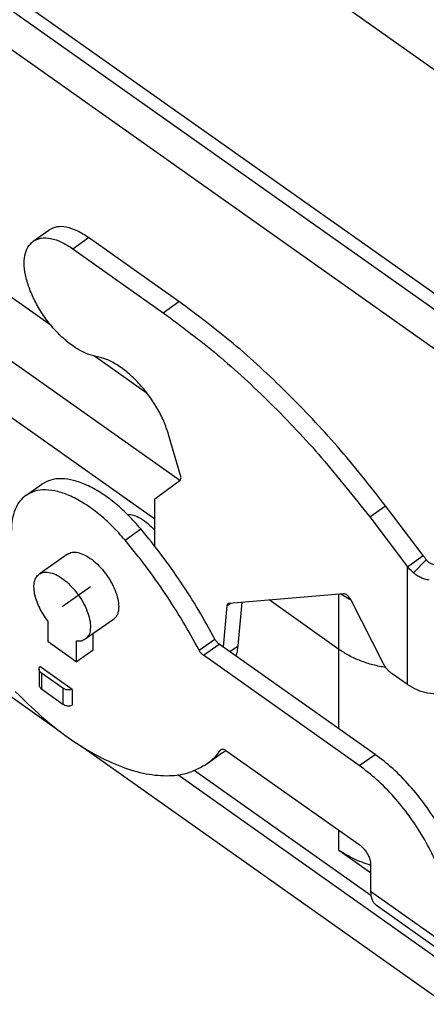
# Model space of a CAD drawing. Units: millimetres. Extents: x -327 to -30, y -49 to 161.
# Drawn here: x -125 to -112, y 72 to 103 of the extents above; entities that cross this region are included whole.
import ezdxf

# ---------------------------------------------------------------- set-up
doc = ezdxf.new("R2010")
doc.units = ezdxf.units.MM
doc.linetypes.add('DOT_CENTER', pattern=[14, 12, -1, 0, -1])
doc.layers.add('1', color=7, linetype='Continuous')

# ---------------------------------------------------------------- blocks, each defined once
blk = doc.blocks.new('C7IE_16__2', base_point=(-302.195, 143.597))
at = {"color": 7, "linetype": 'Continuous'}
for p, q in [((-202.659, 188.078), (-259.91, 228.561)), ((-259.124, 214.01), (-212.556, 181.081)), ((-259.831, 213.51), (-213.263, 180.581)), ((-215.013, 179.343), (-260.263, 211.34)), ((-240.173, 177.64), (-279.525, 205.466)), ((-248.224, 187.333), (-273.435, 205.16)), ((-241.737, 175.211), (-278.931, 201.511)), ((-249.354, 192.61), (-248.364, 193.31)), ((-246.871, 192.14), (-245.881, 192.84)), ((-240.224, 188.84), (-245.881, 192.84)), ((-246.871, 192.14), (-241.214, 188.14)), ((-241.214, 188.14), (-240.224, 188.84)), ((-242.21, 183.08), (-245.518, 185.42)), ((-277.586, 183.089), (-247.89, 162.091)), ((-240.12, 177.943), (-240.874, 180.516)), ((-241.737, 176.489), (-240.161, 177.648)), ((-249.809, 176.698), (-248.819, 177.398)), ((-241.737, 173.518), (-241.737, 176.489)), ((-228.284, 175.351), (-227.294, 176.051)), ((-224.932, 172.933), (-227.294, 176.051)), ((-228.284, 175.351), (-225.922, 172.233)), ((-243.599, 173.897), (-242.609, 174.597)), ((-247.211, 173.023), (-248.979, 171.773)), ((-225.922, 172.233), (-225.367, 172.625)), ((-224.746, 172.671), (-225.55, 171.861)), ((-225.367, 172.625), (-224.932, 172.933)), ((-225.922, 164.854), (-225.922, 172.233)), ((-229.936, 170.543), (-237.087, 169.943)), ((-230.211, 167.061), (-234.584, 170.153)), ((-230.211, 167.061), (-230.211, 170.52)), ((-227.443, 166.198), (-229.439, 170.134)), ((-237.22, 169.79), (-237.46, 167.215)), ((-237.22, 169.79), (-236.993, 169.951)), ((-236.529, 167.288), (-236.275, 170.011)), ((-244.324, 168.941), (-246.092, 167.691)), ((-248.419, 167.529), (-248.419, 168.826)), ((-245.591, 167.029), (-245.591, 168.045)), ((-238.967, 167.007), (-237.977, 167.707)), ((-246.652, 166.279), (-248.419, 167.529)), ((-246.652, 167.576), (-246.652, 166.279)), ((-238.697, 166.689), (-237.707, 167.389)), ((-227.949, 160.489), (-237.707, 167.389)), ((-237.046, 166.922), (-236.529, 167.288)), ((-230.211, 162.089), (-230.211, 167.061)), ((-246.652, 166.279), (-245.591, 167.029)), ((-228.939, 159.789), (-238.697, 166.689)), ((-248.981, 165.824), (-248.981, 164.834)), ((-246.918, 164.557), (-248.931, 165.98)), ((-247.491, 164.624), (-248.835, 165.574)), ((-248.835, 165.574), (-248.835, 164.584)), ((-225.922, 164.854), (-226.888, 165.537)), ((-248.835, 164.584), (-247.491, 163.634)), ((-247.491, 164.624), (-247.491, 163.634)), ((-246.918, 164.557), (-246.918, 163.567)), ((-246.396, 161.035), (-223.494, 144.84)), ((-238.483, 159.896), (-237.493, 160.596)), ((-237.601, 160.765), (-237.534, 160.812)), ((-237.282, 160.74), (-228.939, 154.84)), ((-228.939, 159.789), (-227.949, 160.489)), ((-223.494, 147.315), (-240.302, 159.2)), ((-228.21, 151.65), (-239.268, 159.469)), ((-230.211, 154.479), (-230.211, 155.74)), ((-228.232, 153.079), (-230.211, 154.479)), ((-228.232, 153.632), (-228.232, 151.924)), ((-228.232, 151.924), (-223.282, 148.424)), ((-227.868, 151.037), (-222.918, 147.537))]:
    blk.add_line(p, q, dxfattribs=at)
for points, knots in [([(-245.881, 192.84), (-246.116, 192.992), (-246.551, 193.274), (-247.231, 193.506), (-247.865, 193.56), (-248.205, 193.39), (-248.364, 193.31)], [0, 0, 0, 0, 0.834101, 1.549124, 2.148455, 2.67151, 2.67151, 2.67151, 2.67151]), ([(-245.399, 185.398), (-245.612, 185.451), (-246.072, 185.564), (-246.736, 185.945), (-247.408, 186.46), (-248.054, 187.108), (-248.643, 187.85), (-249.146, 188.654), (-249.54, 189.478), (-249.804, 190.284), (-249.929, 191.035), (-249.901, 191.692), (-249.731, 192.254), (-249.474, 192.497), (-249.354, 192.61)], [0, 0, 0, 0, 0.654943, 1.416314, 2.27088, 3.193343, 4.151348, 5.109245, 6.03139, 6.885462, 7.646217, 8.300514, 8.854879, 9.345078, 9.345078, 9.345078, 9.345078]), ([(-249.354, 192.61), (-249.195, 192.69), (-248.855, 192.86), (-248.221, 192.806), (-247.541, 192.574), (-247.105, 192.292), (-246.871, 192.14)], [0, 0, 0, 0, 0.523055, 1.122386, 1.837409, 2.67151, 2.67151, 2.67151, 2.67151]), ([(-227.294, 176.051), (-228.28, 177.301), (-230.231, 179.775), (-233.434, 183.157), (-236.727, 186.223), (-239.078, 187.982), (-240.224, 188.84)], [0, 0, 0, 0, 4.773768, 9.448235, 13.959987, 18.251475, 18.251475, 18.251475, 18.251475]), ([(-241.214, 188.14), (-240.068, 187.282), (-237.717, 185.523), (-234.424, 182.457), (-231.221, 179.075), (-229.27, 176.601), (-228.284, 175.351)], [0, 0, 0, 0, 4.291488, 8.80324, 13.477707, 18.251475, 18.251475, 18.251475, 18.251475]), ([(-240.874, 180.516), (-240.968, 180.795), (-241.163, 181.37), (-241.597, 182.195), (-242.123, 182.994), (-242.728, 183.725), (-243.383, 184.36), (-244.06, 184.863), (-244.726, 185.235), (-245.186, 185.346), (-245.399, 185.398)], [0, 0, 0, 0, 0.881726, 1.82088, 2.78641, 3.745044, 4.66408, 5.514239, 6.272954, 6.928797, 6.928797, 6.928797, 6.928797]), ([(-242.609, 174.597), (-242.874, 174.898), (-243.393, 175.487), (-244.245, 176.251), (-245.109, 176.881), (-245.964, 177.352), (-246.787, 177.655), (-247.552, 177.772), (-248.254, 177.712), (-248.636, 177.5), (-248.819, 177.398)], [0, 0, 0, 0, 1.202684, 2.352389, 3.425341, 4.402896, 5.274103, 6.039308, 6.71497, 7.337697, 7.337697, 7.337697, 7.337697]), ([(-240.161, 177.648), (-240.147, 177.663), (-240.115, 177.694), (-240.097, 177.767), (-240.097, 177.852), (-240.112, 177.911), (-240.12, 177.943)], [0, 0, 0, 0, 0.0613261, 0.1319115, 0.2161824, 0.3143651, 0.3143651, 0.3143651, 0.3143651]), ([(-243.599, 173.897), (-243.864, 174.198), (-244.382, 174.787), (-245.235, 175.551), (-246.099, 176.181), (-246.954, 176.652), (-247.777, 176.955), (-248.542, 177.072), (-249.244, 177.012), (-249.626, 176.8), (-249.809, 176.698)], [0, 0, 0, 0, 1.202684, 2.352389, 3.425341, 4.402896, 5.274103, 6.039308, 6.71497, 7.337697, 7.337697, 7.337697, 7.337697]), ([(-249.809, 176.698), (-249.948, 176.579), (-250.234, 176.334), (-250.514, 175.804), (-250.689, 175.178), (-250.708, 174.723), (-250.718, 174.482)], [0, 0, 0, 0, 0.54276, 1.121467, 1.763139, 2.482783, 2.482783, 2.482783, 2.482783]), ([(-243.46, 175.522), (-243.327, 175.509), (-243.032, 175.482), (-242.597, 175.263), (-242.148, 174.946), (-241.879, 174.665), (-241.737, 174.517)], [0, 0, 0, 0, 0.39963, 0.880127, 1.435566, 2.045971, 2.045971, 2.045971, 2.045971]), ([(-237.977, 167.707), (-238.307, 168.309), (-238.97, 169.521), (-240.092, 171.272), (-241.294, 172.978), (-242.171, 174.058), (-242.609, 174.597)], [0, 0, 0, 0, 2.059031, 4.142828, 6.234398, 8.316596, 8.316596, 8.316596, 8.316596]), ([(-238.967, 167.007), (-239.297, 167.609), (-239.96, 168.821), (-241.082, 170.572), (-242.284, 172.278), (-243.161, 173.358), (-243.599, 173.897)], [0, 0, 0, 0, 2.059031, 4.142828, 6.234398, 8.316596, 8.316596, 8.316596, 8.316596]), ([(-247.211, 173.023), (-247.113, 173.071), (-246.9, 173.175), (-246.505, 173.128), (-246.085, 172.965), (-245.645, 172.677), (-245.214, 172.289), (-244.817, 171.821), (-244.476, 171.303), (-244.216, 170.765), (-244.04, 170.241), (-244.013, 169.894), (-244, 169.732)], [0, 0, 0, 0, 0.322334, 0.696355, 1.146779, 1.673213, 2.259806, 2.881918, 3.510573, 4.116043, 4.67132, 5.156073, 5.156073, 5.156073, 5.156073]), ([(-224.932, 172.933), (-224.917, 172.91), (-224.888, 172.865), (-224.843, 172.799), (-224.795, 172.734), (-224.762, 172.692), (-224.746, 172.671)], [0, 0, 0, 0, 0.0805438, 0.1609362, 0.2411464, 0.3211405, 0.3211405, 0.3211405, 0.3211405]), ([(-224.252, 172.36), (-224.274, 172.364), (-224.323, 172.373), (-224.394, 172.397), (-224.463, 172.429), (-224.527, 172.466), (-224.588, 172.51), (-224.635, 172.551), (-224.672, 172.587), (-224.693, 172.609), (-224.71, 172.628), (-224.721, 172.641), (-224.734, 172.656), (-224.742, 172.665), (-224.746, 172.671)], [0, 0, 0, 0, 0.0692766, 0.1489712, 0.2227555, 0.298897, 0.3688916, 0.4488176, 0.483701, 0.5234758, 0.5395689, 0.5606737, 0.5766163, 0.5977643, 0.5977643, 0.5977643, 0.5977643]), ([(-225.55, 171.861), (-225.583, 171.89), (-225.649, 171.949), (-225.743, 172.04), (-225.835, 172.135), (-225.893, 172.2), (-225.922, 172.233)], [0, 0, 0, 0, 0.1320678, 0.2638128, 0.3951824, 0.5261309, 0.5261309, 0.5261309, 0.5261309]), ([(-248.419, 168.826), (-248.522, 168.966), (-248.724, 169.243), (-248.966, 169.686), (-249.152, 170.129), (-249.27, 170.556), (-249.316, 170.95), (-249.285, 171.294), (-249.183, 171.586), (-249.044, 171.713), (-248.979, 171.773)], [0, 0, 0, 0, 0.518624, 1.02794, 1.511975, 1.956843, 2.352386, 2.694421, 2.988072, 3.251551, 3.251551, 3.251551, 3.251551]), ([(-248.979, 171.773), (-248.876, 171.823), (-248.654, 171.929), (-248.24, 171.871), (-247.803, 171.689), (-247.347, 171.377), (-246.905, 170.959), (-246.504, 170.462), (-246.169, 169.917), (-245.923, 169.361), (-245.78, 168.828), (-245.754, 168.355), (-245.837, 167.945), (-246.012, 167.771), (-246.092, 167.691)], [0, 0, 0, 0, 0.334551, 0.726039, 1.200239, 1.754805, 2.370553, 3.019001, 3.667449, 4.283197, 4.837763, 5.311962, 5.703451, 6.038002, 6.038002, 6.038002, 6.038002]), ([(-224.562, 171.394), (-224.604, 171.402), (-224.695, 171.418), (-224.826, 171.454), (-224.959, 171.5), (-225.084, 171.553), (-225.209, 171.618), (-225.309, 171.678), (-225.388, 171.732), (-225.434, 171.766), (-225.469, 171.793), (-225.496, 171.815), (-225.524, 171.837), (-225.541, 171.853), (-225.55, 171.861)], [0, 0, 0, 0, 0.130079, 0.276152, 0.406372, 0.552524, 0.683268, 0.829492, 0.902136, 0.96835, 1.000379, 1.037888, 1.071042, 1.107499, 1.107499, 1.107499, 1.107499]), ([(-229.44, 170.136), (-229.557, 170.196), (-229.787, 170.316), (-230.005, 170.458), (-230.113, 170.528)], [0, 0, 0, 0, 0.3937851, 0.7788627, 0.7788627, 0.7788627, 0.7788627]), ([(-229.439, 170.134), (-229.46, 170.171), (-229.502, 170.247), (-229.583, 170.347), (-229.67, 170.433), (-229.761, 170.496), (-229.85, 170.538), (-229.909, 170.541), (-229.936, 170.543)], [0, 0, 0, 0, 0.1293515, 0.2593223, 0.3833378, 0.495585, 0.5920018, 0.6717215, 0.6717215, 0.6717215, 0.6717215]), ([(-244, 169.732), (-244.003, 169.646), (-244.01, 169.484), (-244.073, 169.26), (-244.173, 169.071), (-244.275, 168.983), (-244.324, 168.941)], [0, 0, 0, 0, 0.2570158, 0.4861841, 0.6928653, 0.8867082, 0.8867082, 0.8867082, 0.8867082]), ([(-237.157, 169.919), (-237.173, 169.902), (-237.209, 169.867), (-237.216, 169.817), (-237.22, 169.79)], [0, 0, 0, 0, 0.0675253, 0.1467109, 0.1467109, 0.1467109, 0.1467109]), ([(-237.087, 169.943), (-237.1, 169.941), (-237.125, 169.938), (-237.146, 169.925), (-237.157, 169.919)], [0, 0, 0, 0, 0.0380827, 0.07408568, 0.07408568, 0.07408568, 0.07408568]), ([(-246.092, 167.691), (-246.174, 167.647), (-246.349, 167.555), (-246.547, 167.569), (-246.652, 167.576)], [0, 0, 0, 0, 0.2739473, 0.5814306, 0.5814306, 0.5814306, 0.5814306]), ([(-237.707, 167.389), (-237.733, 167.41), (-237.787, 167.451), (-237.858, 167.528), (-237.924, 167.613), (-237.96, 167.676), (-237.977, 167.707)], [0, 0, 0, 0, 0.0987374, 0.2041886, 0.3127906, 0.4207078, 0.4207078, 0.4207078, 0.4207078]), ([(-236.636, 166.632), (-236.613, 166.738), (-236.565, 166.955), (-236.541, 167.175), (-236.529, 167.288)], [0, 0, 0, 0, 0.3250506, 0.6645609, 0.6645609, 0.6645609, 0.6645609]), ([(-227.27, 165.919), (-227.543, 165.97), (-228.082, 166.071), (-228.852, 166.326), (-229.57, 166.644), (-230.001, 166.924), (-230.211, 167.061)], [0, 0, 0, 0, 0.832083, 1.643707, 2.428396, 3.181257, 3.181257, 3.181257, 3.181257]), ([(-238.697, 166.689), (-238.723, 166.71), (-238.777, 166.751), (-238.848, 166.828), (-238.914, 166.913), (-238.95, 166.976), (-238.967, 167.007)], [0, 0, 0, 0, 0.0987374, 0.2041886, 0.3127906, 0.4207078, 0.4207078, 0.4207078, 0.4207078]), ([(-248.981, 165.824), (-248.979, 165.851), (-248.974, 165.907), (-248.945, 165.955), (-248.931, 165.98)], [0, 0, 0, 0, 0.0807242, 0.1653015, 0.1653015, 0.1653015, 0.1653015]), ([(-248.835, 165.574), (-248.857, 165.591), (-248.898, 165.624), (-248.945, 165.686), (-248.976, 165.754), (-248.979, 165.801), (-248.981, 165.824)], [0, 0, 0, 0, 0.0820789, 0.1587022, 0.2308718, 0.3005126, 0.3005126, 0.3005126, 0.3005126]), ([(-226.888, 165.537), (-226.942, 165.579), (-227.053, 165.666), (-227.2, 165.825), (-227.335, 166.002), (-227.407, 166.133), (-227.443, 166.198)], [0, 0, 0, 0, 0.2043946, 0.4228927, 0.6475795, 0.8699696, 0.8699696, 0.8699696, 0.8699696]), ([(-248.981, 164.834), (-248.979, 164.811), (-248.976, 164.764), (-248.945, 164.696), (-248.898, 164.634), (-248.857, 164.601), (-248.835, 164.584)], [0, 0, 0, 0, 0.0696407, 0.1418104, 0.2184337, 0.3005126, 0.3005126, 0.3005126, 0.3005126]), ([(-246.918, 164.557), (-246.967, 164.544), (-247.066, 164.517), (-247.219, 164.521), (-247.367, 164.551), (-247.451, 164.601), (-247.491, 164.624)], [0, 0, 0, 0, 0.1509921, 0.3053819, 0.4558995, 0.5962428, 0.5962428, 0.5962428, 0.5962428]), ([(-225.922, 164.854), (-225.732, 164.74), (-225.341, 164.505), (-224.661, 164.32), (-223.942, 164.251), (-223.222, 164.32), (-222.542, 164.505), (-222.151, 164.74), (-221.962, 164.854)], [0, 0, 0, 0, 0.65976, 1.363436, 2.091263, 2.81909, 3.522766, 4.182526, 4.182526, 4.182526, 4.182526]), ([(-250.475, 164.429), (-249.938, 163.898), (-248.894, 162.864), (-247.214, 161.544), (-245.54, 160.479), (-243.903, 159.706), (-242.34, 159.238), (-240.891, 159.103), (-239.563, 159.278), (-238.835, 159.695), (-238.483, 159.896)], [0, 0, 0, 0, 2.264092, 4.406552, 6.394201, 8.20317, 9.822833, 11.261217, 12.551611, 13.756807, 13.756807, 13.756807, 13.756807]), ([(-247.491, 163.634), (-247.451, 163.611), (-247.367, 163.561), (-247.219, 163.531), (-247.066, 163.527), (-246.967, 163.554), (-246.918, 163.567)], [0, 0, 0, 0, 0.1403433, 0.2908609, 0.4452507, 0.5962428, 0.5962428, 0.5962428, 0.5962428]), ([(-238.483, 159.896), (-238.32, 160.021), (-237.991, 160.276), (-237.732, 160.601), (-237.601, 160.765)], [0, 0, 0, 0, 0.615442, 1.24301, 1.24301, 1.24301, 1.24301]), ([(-237.601, 160.765), (-237.596, 160.771), (-237.588, 160.782), (-237.577, 160.79), (-237.571, 160.794)], [0, 0, 0, 0, 0.02091896, 0.04143368, 0.04143368, 0.04143368, 0.04143368]), ([(-237.571, 160.794), (-237.553, 160.804), (-237.513, 160.823), (-237.439, 160.817), (-237.36, 160.79), (-237.31, 160.757), (-237.282, 160.74)], [0, 0, 0, 0, 0.0608203, 0.13051, 0.2136522, 0.3106406, 0.3106406, 0.3106406, 0.3106406]), ([(-237.493, 160.596), (-237.459, 160.62), (-237.391, 160.669), (-237.326, 160.721), (-237.293, 160.747)], [0, 0, 0, 0, 0.1253343, 0.2507736, 0.2507736, 0.2507736, 0.2507736]), ([(-222.292, 150.832), (-222.316, 151.228), (-222.366, 152.066), (-222.711, 153.348), (-223.231, 154.685), (-223.934, 156.028), (-224.784, 157.328), (-225.755, 158.53), (-226.799, 159.607), (-227.573, 160.201), (-227.949, 160.489)], [0, 0, 0, 0, 1.18545, 2.513853, 3.959325, 5.485775, 7.051024, 8.610188, 10.118797, 11.535959, 11.535959, 11.535959, 11.535959]), ([(-223.282, 150.132), (-223.305, 150.528), (-223.356, 151.366), (-223.701, 152.648), (-224.221, 153.985), (-224.924, 155.328), (-225.774, 156.628), (-226.745, 157.83), (-227.789, 158.907), (-228.563, 159.501), (-228.939, 159.789)], [0, 0, 0, 0, 1.18545, 2.513853, 3.959325, 5.485775, 7.051024, 8.610188, 10.118797, 11.535959, 11.535959, 11.535959, 11.535959]), ([(-228.939, 154.84), (-228.876, 154.79), (-228.746, 154.688), (-228.58, 154.497), (-228.435, 154.284), (-228.324, 154.062), (-228.249, 153.844), (-228.237, 153.7), (-228.232, 153.632)], [0, 0, 0, 0, 0.238866, 0.495095, 0.755998, 1.00831, 1.23984, 1.441336, 1.441336, 1.441336, 1.441336]), ([(-228.232, 153.55), (-228.59, 153.667), (-229.289, 153.895), (-229.909, 154.288), (-230.211, 154.479)], [0, 0, 0, 0, 1.127039, 2.194791, 2.194791, 2.194791, 2.194791]), ([(-228.232, 151.924), (-228.228, 151.827), (-228.22, 151.645), (-228.15, 151.395), (-228.038, 151.183), (-227.924, 151.085), (-227.868, 151.037)], [0, 0, 0, 0, 0.2878577, 0.5445262, 0.7760091, 0.9931131, 0.9931131, 0.9931131, 0.9931131])]:
    blk.add_open_spline(points, degree=3, knots=knots, dxfattribs=at)
at = {"layer": '1', "color": 7, "linetype": 'DOT_CENTER'}
blk.add_line((-245.768, 170.982), (-247.536, 169.732), dxfattribs=at)
blk = doc.blocks.new('Assonometria1', base_point=(-244, 198))
blk.add_blockref('C7IE_16__2', (-302.195, 143.597))

msp = doc.modelspace()

# ---------------------------------------------------------------- block references
at = {"xscale": 0.5, "yscale": 0.5, "zscale": 0.5}
msp.add_blockref('Assonometria1', (-122, 99), dxfattribs=at)

doc.saveas('drawing.dxf')
